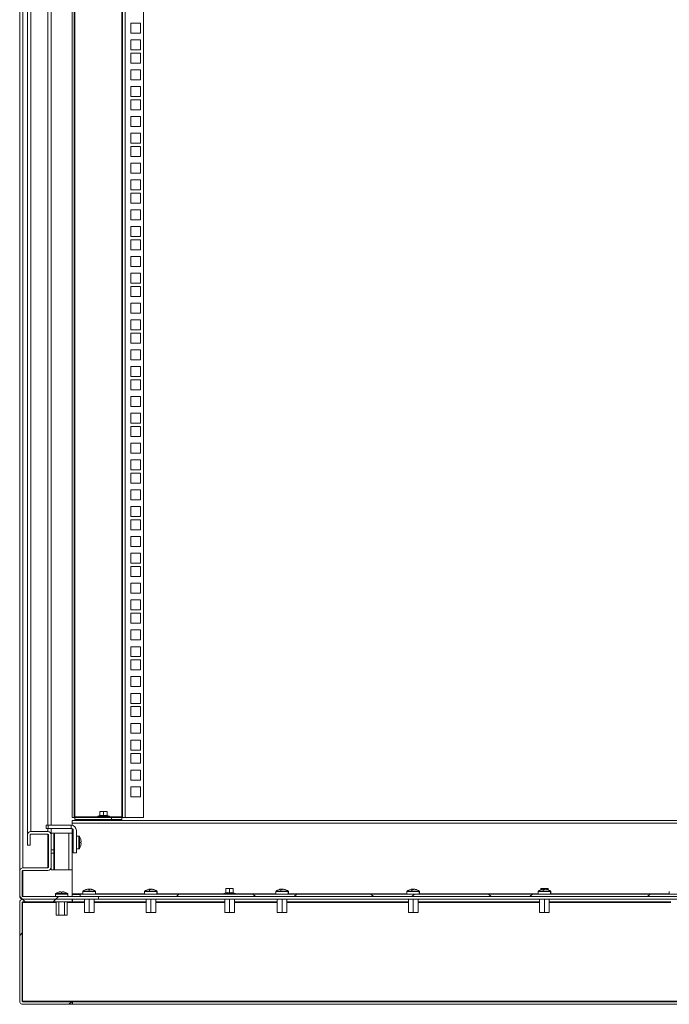
# Model space of a CAD drawing. Units: millimetres. Extents: x 63 to 8605, y 73 to 6119.
# Drawn here: x 6728 to 7347, y 2240 to 3177 of the extents above; entities that cross this region are included whole.
import ezdxf

# ---------------------------------------------------------------- set-up
doc = ezdxf.new("R2010")
doc.units = ezdxf.units.MM
doc.header["$LTSCALE"] = 5
doc.linetypes.add('SLD-Solid', pattern=[0])
pattern_1 = [(45, (-2402.456, -1885.74), (-56.1266, 56.1266), []), (135, (-2402.456, -1885.74), (-168.3798, 56.1266), [198.4375, -119.0625])]

msp = doc.modelspace()

# ---------------------------------------------------------------- hatches: boundary and pattern name
at = {"linetype": 'SLD-Solid', "lineweight": 18}
h = msp.add_hatch(dxfattribs=at)
h.set_pattern_fill('ANSI38', scale=25, style=0)
h.set_pattern_definition(pattern_1)
edge = h.paths.add_edge_path(flags=0)
edge.add_line((6802.62, 2342.23), (6730.72, 2342.23))
edge.add_arc((6730.72, 2342.83), 0.6, 180, 270, ccw=False)
edge.add_line((6730.12, 2342.83), (6730.12, 2366.63))
edge.add_arc((6730.72, 2366.63), 0.6, 90, 180, ccw=False)
edge.add_line((6730.72, 2367.23), (6754.52, 2367.23))
edge.add_arc((6754.52, 2370.33), 3.1, 270, 360)
edge.add_line((6757.62, 2370.33), (6757.62, 2401.13))
edge.add_arc((6754.52, 2401.13), 3.1, 0, 90)
edge.add_line((6754.52, 2404.23), (6738.22, 2404.23))
edge.add_arc((6738.22, 2401.13), 3.1, 90, 180)
edge.add_line((6735.12, 2401.13), (6735.12, 2391.23))
edge.add_line((6735.12, 2391.23), (6737.62, 2391.23))
edge.add_line((6737.62, 2391.23), (6737.62, 2401.13))
edge.add_arc((6738.22, 2401.13), 0.6, 90, 180, ccw=False)
edge.add_line((6738.22, 2401.73), (6754.52, 2401.73))
edge.add_arc((6754.52, 2401.13), 0.6, 0, 90, ccw=False)
edge.add_line((6755.12, 2401.13), (6755.12, 2370.33))
edge.add_arc((6754.52, 2370.33), 0.6, 270, 360, ccw=False)
edge.add_line((6754.52, 2369.73), (6730.72, 2369.73))
edge.add_arc((6730.72, 2366.63), 3.1, 90, 180)
edge.add_line((6727.62, 2366.63), (6727.62, 2342.83))
edge.add_arc((6730.72, 2342.83), 3.1, 180, 270)
edge.add_line((6730.72, 2339.73), (6802.62, 2339.73))
edge.add_line((6802.62, 2339.73), (6802.62, 2342.23))
h = msp.add_hatch(dxfattribs=at)
h.set_pattern_fill('ANSI38', scale=25, style=0)
h.set_pattern_definition(pattern_1)
h.paths.add_polyline_path([(6785.12, 2344.73), (6785.12, 2342.23), (7670.12, 2342.23), (7670.12, 2344.73)], flags=0)
h = msp.add_hatch(dxfattribs=at)
h.set_pattern_fill('ANSI38', scale=25, style=0)
h.set_pattern_definition(pattern_1)
edge = h.paths.add_edge_path(flags=0)
edge.add_arc((6730.72, 2242.83), 3.1, 180, 270)
edge.add_line((6730.72, 2239.73), (6777.62, 2239.73))
edge.add_line((6777.62, 2239.73), (6777.62, 2242.23))
edge.add_line((6777.62, 2242.23), (6730.72, 2242.23))
edge.add_arc((6730.72, 2242.83), 0.6, 180, 270, ccw=False)
edge.add_line((6730.12, 2242.83), (6730.12, 2336.63))
edge.add_arc((6730.72, 2336.63), 0.6, 90, 180, ccw=False)
edge.add_line((6730.72, 2337.23), (6777.62, 2337.23))
edge.add_line((6777.62, 2337.23), (6777.62, 2339.73))
edge.add_line((6777.62, 2339.73), (6730.72, 2339.73))
edge.add_arc((6730.72, 2336.63), 3.1, 90, 180)
edge.add_line((6727.62, 2336.63), (6727.62, 2242.83))

# ---------------------------------------------------------------- linework, layer by layer
at = {"color": 7, "linetype": 'SLD-Solid', "lineweight": 18}
for p, q in [((6727.62, 3837.48), (6727.62, 2366.63)), ((6735.12, 2401.13), (6735.12, 3802.98)), ((6757.62, 3802.98), (6757.62, 2410.23)), ((6777.62, 3787.38), (6777.62, 2417.73)), ((6779.62, 3787.38), (6779.62, 2417.73)), ((6825.62, 2417.73), (6825.62, 3787.38)), ((6828.22, 3787.38), (6828.22, 2417.73)), ((6845.62, 3787.38), (6845.62, 2417.73)), ((6780.22, 2418.33), (6780.22, 3786.78)), ((6825.02, 3786.78), (6825.02, 2418.33)), ((6833.37, 3164.48), (6833.37, 3173.98)), ((6833.37, 3173.98), (6842.87, 3173.98)), ((6842.87, 3173.98), (6842.87, 3164.48)), ((6842.87, 3164.48), (6833.37, 3164.48)), ((6833.37, 3148.58), (6833.37, 3158.08)), ((6833.37, 3158.08), (6842.87, 3158.08)), ((6842.87, 3158.08), (6842.87, 3148.58)), ((6842.87, 3148.58), (6833.37, 3148.58)), ((6833.37, 3135.93), (6833.37, 3145.43)), ((6833.37, 3145.43), (6842.87, 3145.43)), ((6842.87, 3145.43), (6842.87, 3135.93)), ((6842.87, 3135.93), (6833.37, 3135.93)), ((6833.37, 3120.03), (6833.37, 3129.53)), ((6833.37, 3129.53), (6842.87, 3129.53)), ((6842.87, 3129.53), (6842.87, 3120.03)), ((6842.87, 3120.03), (6833.37, 3120.03)), ((6833.37, 3104.13), (6833.37, 3113.63)), ((6833.37, 3113.63), (6842.87, 3113.63)), ((6842.87, 3113.63), (6842.87, 3104.13)), ((6842.87, 3104.13), (6833.37, 3104.13)), ((6833.37, 3091.48), (6833.37, 3100.98)), ((6833.37, 3100.98), (6842.87, 3100.98)), ((6842.87, 3100.98), (6842.87, 3091.48)), ((6842.87, 3091.48), (6833.37, 3091.48)), ((6833.37, 3075.58), (6833.37, 3085.08)), ((6833.37, 3085.08), (6842.87, 3085.08)), ((6842.87, 3085.08), (6842.87, 3075.58)), ((6842.87, 3075.58), (6833.37, 3075.58)), ((6833.37, 3059.68), (6833.37, 3069.18)), ((6833.37, 3069.18), (6842.87, 3069.18)), ((6842.87, 3069.18), (6842.87, 3059.68)), ((6842.87, 3059.68), (6833.37, 3059.68)), ((6833.37, 3047.03), (6833.37, 3056.53)), ((6833.37, 3056.53), (6842.87, 3056.53)), ((6842.87, 3056.53), (6842.87, 3047.03)), ((6842.87, 3047.03), (6833.37, 3047.03)), ((6833.37, 3031.13), (6833.37, 3040.63)), ((6833.37, 3040.63), (6842.87, 3040.63)), ((6842.87, 3040.63), (6842.87, 3031.13)), ((6842.87, 3031.13), (6833.37, 3031.13)), ((6833.37, 3015.23), (6833.37, 3024.73)), ((6833.37, 3024.73), (6842.87, 3024.73)), ((6842.87, 3024.73), (6842.87, 3015.23)), ((6842.87, 3015.23), (6833.37, 3015.23)), ((6833.37, 3002.58), (6833.37, 3012.08)), ((6833.37, 3012.08), (6842.87, 3012.08)), ((6842.87, 3012.08), (6842.87, 3002.58)), ((6842.87, 3002.58), (6833.37, 3002.58)), ((6833.37, 2986.68), (6833.37, 2996.18)), ((6833.37, 2996.18), (6842.87, 2996.18)), ((6842.87, 2996.18), (6842.87, 2986.68)), ((6842.87, 2986.68), (6833.37, 2986.68)), ((6833.37, 2970.78), (6833.37, 2980.28)), ((6833.37, 2980.28), (6842.87, 2980.28)), ((6842.87, 2980.28), (6842.87, 2970.78)), ((6842.87, 2970.78), (6833.37, 2970.78)), ((6833.37, 2958.13), (6833.37, 2967.63)), ((6833.37, 2967.63), (6842.87, 2967.63)), ((6842.87, 2967.63), (6842.87, 2958.13)), ((6842.87, 2958.13), (6833.37, 2958.13)), ((6833.37, 2942.23), (6833.37, 2951.73)), ((6833.37, 2951.73), (6842.87, 2951.73)), ((6842.87, 2951.73), (6842.87, 2942.23)), ((6842.87, 2942.23), (6833.37, 2942.23)), ((6833.37, 2926.33), (6833.37, 2935.83)), ((6833.37, 2935.83), (6842.87, 2935.83)), ((6842.87, 2935.83), (6842.87, 2926.33)), ((6842.87, 2926.33), (6833.37, 2926.33)), ((6833.37, 2913.68), (6833.37, 2923.18)), ((6833.37, 2923.18), (6842.87, 2923.18)), ((6842.87, 2923.18), (6842.87, 2913.68)), ((6842.87, 2913.68), (6833.37, 2913.68)), ((6833.37, 2897.78), (6833.37, 2907.28)), ((6833.37, 2907.28), (6842.87, 2907.28)), ((6842.87, 2907.28), (6842.87, 2897.78)), ((6842.87, 2897.78), (6833.37, 2897.78)), ((6833.37, 2881.88), (6833.37, 2891.38)), ((6833.37, 2891.38), (6842.87, 2891.38)), ((6842.87, 2891.38), (6842.87, 2881.88)), ((6842.87, 2881.88), (6833.37, 2881.88)), ((6833.37, 2869.23), (6833.37, 2878.73)), ((6833.37, 2878.73), (6842.87, 2878.73)), ((6842.87, 2878.73), (6842.87, 2869.23)), ((6842.87, 2869.23), (6833.37, 2869.23)), ((6833.37, 2853.33), (6833.37, 2862.83)), ((6833.37, 2862.83), (6842.87, 2862.83)), ((6842.87, 2862.83), (6842.87, 2853.33)), ((6842.87, 2853.33), (6833.37, 2853.33)), ((6833.37, 2837.43), (6833.37, 2846.93)), ((6833.37, 2846.93), (6842.87, 2846.93)), ((6842.87, 2846.93), (6842.87, 2837.43)), ((6842.87, 2837.43), (6833.37, 2837.43)), ((6833.37, 2824.78), (6833.37, 2834.28)), ((6833.37, 2834.28), (6842.87, 2834.28)), ((6842.87, 2834.28), (6842.87, 2824.78)), ((6842.87, 2824.78), (6833.37, 2824.78)), ((6833.37, 2808.88), (6833.37, 2818.38)), ((6833.37, 2818.38), (6842.87, 2818.38)), ((6842.87, 2818.38), (6842.87, 2808.88)), ((6842.87, 2808.88), (6833.37, 2808.88)), ((6833.37, 2792.98), (6833.37, 2802.48)), ((6833.37, 2802.48), (6842.87, 2802.48)), ((6842.87, 2802.48), (6842.87, 2792.98)), ((6842.87, 2792.98), (6833.37, 2792.98)), ((6833.37, 2780.33), (6833.37, 2789.83)), ((6833.37, 2789.83), (6842.87, 2789.83)), ((6842.87, 2789.83), (6842.87, 2780.33)), ((6842.87, 2780.33), (6833.37, 2780.33)), ((6833.37, 2764.43), (6833.37, 2773.93)), ((6833.37, 2773.93), (6842.87, 2773.93)), ((6842.87, 2773.93), (6842.87, 2764.43)), ((6842.87, 2764.43), (6833.37, 2764.43)), ((6833.37, 2748.53), (6833.37, 2758.03)), ((6833.37, 2758.03), (6842.87, 2758.03)), ((6842.87, 2758.03), (6842.87, 2748.53)), ((6842.87, 2748.53), (6833.37, 2748.53)), ((6833.37, 2735.88), (6833.37, 2745.38)), ((6833.37, 2745.38), (6842.87, 2745.38)), ((6842.87, 2745.38), (6842.87, 2735.88)), ((6842.87, 2735.88), (6833.37, 2735.88)), ((6833.37, 2719.98), (6833.37, 2729.48)), ((6833.37, 2729.48), (6842.87, 2729.48)), ((6842.87, 2729.48), (6842.87, 2719.98)), ((6842.87, 2719.98), (6833.37, 2719.98)), ((6833.37, 2704.08), (6833.37, 2713.58)), ((6833.37, 2713.58), (6842.87, 2713.58)), ((6842.87, 2713.58), (6842.87, 2704.08)), ((6842.87, 2704.08), (6833.37, 2704.08)), ((6833.37, 2691.43), (6833.37, 2700.93)), ((6833.37, 2700.93), (6842.87, 2700.93)), ((6842.87, 2700.93), (6842.87, 2691.43)), ((6842.87, 2691.43), (6833.37, 2691.43)), ((6833.37, 2675.53), (6833.37, 2685.03)), ((6833.37, 2685.03), (6842.87, 2685.03)), ((6842.87, 2685.03), (6842.87, 2675.53)), ((6842.87, 2675.53), (6833.37, 2675.53)), ((6833.37, 2659.63), (6833.37, 2669.13)), ((6833.37, 2669.13), (6842.87, 2669.13)), ((6842.87, 2669.13), (6842.87, 2659.63)), ((6842.87, 2659.63), (6833.37, 2659.63)), ((6833.37, 2646.98), (6833.37, 2656.48)), ((6833.37, 2656.48), (6842.87, 2656.48)), ((6842.87, 2656.48), (6842.87, 2646.98)), ((6842.87, 2646.98), (6833.37, 2646.98)), ((6833.37, 2631.08), (6833.37, 2640.58)), ((6833.37, 2640.58), (6842.87, 2640.58)), ((6842.87, 2640.58), (6842.87, 2631.08)), ((6842.87, 2631.08), (6833.37, 2631.08)), ((6833.37, 2615.18), (6833.37, 2624.68)), ((6833.37, 2624.68), (6842.87, 2624.68)), ((6842.87, 2624.68), (6842.87, 2615.18)), ((6842.87, 2615.18), (6833.37, 2615.18)), ((6833.37, 2602.53), (6833.37, 2612.03)), ((6833.37, 2612.03), (6842.87, 2612.03)), ((6842.87, 2612.03), (6842.87, 2602.53)), ((6842.87, 2602.53), (6833.37, 2602.53)), ((6833.37, 2586.63), (6833.37, 2596.13)), ((6833.37, 2596.13), (6842.87, 2596.13)), ((6842.87, 2596.13), (6842.87, 2586.63)), ((6842.87, 2586.63), (6833.37, 2586.63)), ((6833.37, 2570.73), (6833.37, 2580.23)), ((6833.37, 2580.23), (6842.87, 2580.23)), ((6842.87, 2580.23), (6842.87, 2570.73)), ((6842.87, 2570.73), (6833.37, 2570.73)), ((6833.37, 2558.08), (6833.37, 2567.58)), ((6833.37, 2567.58), (6842.87, 2567.58)), ((6842.87, 2567.58), (6842.87, 2558.08)), ((6842.87, 2558.08), (6833.37, 2558.08)), ((6833.37, 2542.18), (6833.37, 2551.68)), ((6833.37, 2551.68), (6842.87, 2551.68)), ((6842.87, 2551.68), (6842.87, 2542.18)), ((6842.87, 2542.18), (6833.37, 2542.18)), ((6833.37, 2526.28), (6833.37, 2535.78)), ((6833.37, 2535.78), (6842.87, 2535.78)), ((6842.87, 2535.78), (6842.87, 2526.28)), ((6842.87, 2526.28), (6833.37, 2526.28)), ((6833.37, 2523.13), (6842.87, 2523.13)), ((6833.37, 2513.63), (6833.37, 2523.13)), ((6842.87, 2523.13), (6842.87, 2513.63)), ((6842.87, 2513.63), (6833.37, 2513.63)), ((6833.37, 2507.23), (6842.87, 2507.23)), ((6833.37, 2497.73), (6833.37, 2507.23)), ((6842.87, 2507.23), (6842.87, 2497.73)), ((6842.87, 2497.73), (6833.37, 2497.73)), ((6833.37, 2491.33), (6842.87, 2491.33)), ((6833.37, 2481.83), (6833.37, 2491.33)), ((6842.87, 2491.33), (6842.87, 2481.83)), ((6842.87, 2481.83), (6833.37, 2481.83)), ((6833.37, 2478.68), (6842.87, 2478.68)), ((6833.37, 2469.18), (6833.37, 2478.68)), ((6842.87, 2478.68), (6842.87, 2469.18)), ((6842.87, 2469.18), (6833.37, 2469.18)), ((6833.37, 2462.78), (6842.87, 2462.78)), ((6833.37, 2453.28), (6833.37, 2462.78)), ((6842.87, 2462.78), (6842.87, 2453.28)), ((6842.87, 2453.28), (6833.37, 2453.28)), ((6833.37, 2446.88), (6842.87, 2446.88)), ((6833.37, 2437.38), (6833.37, 2446.88)), ((6842.87, 2446.88), (6842.87, 2437.38)), ((6842.87, 2437.38), (6833.37, 2437.38)), ((6804.05, 2419.46), (6802.24, 2418.8)), ((6802.24, 2418.8), (6812.99, 2418.8)), ((6804.04, 2419.25), (6804.05, 2419.46)), ((6804.12, 2423.12), (6805.87, 2423.43)), ((6804.12, 2423.43), (6804.12, 2423.12)), ((6805.87, 2423.43), (6804.12, 2423.43)), ((6804.12, 2419.36), (6804.12, 2423.12)), ((6805.87, 2423.43), (6807.62, 2423.12)), ((6809.37, 2423.43), (6805.87, 2423.43)), ((6807.62, 2423.12), (6809.37, 2423.43)), ((6807.62, 2419.36), (6807.62, 2423.12)), ((6809.37, 2423.43), (6811.12, 2423.12)), ((6811.12, 2423.43), (6809.37, 2423.43)), ((6811.12, 2423.12), (6811.12, 2423.43)), ((6811.12, 2419.36), (6811.12, 2423.12)), ((6811.18, 2419.46), (6811.19, 2419.25)), ((6811.18, 2419.46), (6812.99, 2418.8)), ((6752.92, 2410.23), (6752.92, 2407.23)), ((6752.92, 2410.23), (6754.79, 2410.23)), ((6754.79, 2410.23), (6754.79, 2407.23)), ((6776.62, 2410.23), (6754.79, 2410.23)), ((6776.62, 2410.23), (6776.62, 2407.23)), ((6777.62, 2417.73), (6779.62, 2417.73)), ((6777.62, 2414.73), (7677.62, 2414.73)), ((6777.62, 2412.13), (6777.62, 2414.73)), ((7677.62, 2412.13), (6777.62, 2412.13)), ((6777.62, 2410.13), (6777.62, 2412.13)), ((6779.62, 2417.73), (6780.22, 2417.73)), ((6780.22, 2418.33), (6780.22, 2417.73)), ((6780.22, 2415.73), (6780.22, 2417.73)), ((6780.22, 2417.73), (6815.02, 2417.73)), ((6780.22, 2415.73), (6815.02, 2415.73)), ((6802.42, 2417.83), (6802.42, 2417.73)), ((6802.42, 2417.83), (6812.82, 2417.83)), ((6805.56, 2415.5), (6805.12, 2415.19)), ((6805.12, 2415.19), (6807.62, 2415.19)), ((6805.12, 2415.04), (6805.12, 2415.19)), ((6805.12, 2415.04), (6805.56, 2414.73)), ((6805.12, 2415.04), (6807.62, 2415.04)), ((6805.23, 2415.73), (6805.56, 2415.5)), ((6805.56, 2415.5), (6807.62, 2415.5)), ((6807.62, 2415.5), (6807.62, 2415.19)), ((6807.62, 2415.5), (6809.67, 2415.5)), ((6807.62, 2415.19), (6810.12, 2415.19)), ((6807.62, 2415.04), (6810.12, 2415.04)), ((6807.62, 2414.73), (6807.62, 2415.04)), ((6809.67, 2415.5), (6810, 2415.73)), ((6810.12, 2415.19), (6809.67, 2415.5)), ((6809.67, 2414.73), (6810.12, 2415.04)), ((6810.12, 2415.04), (6810.12, 2415.19)), ((6812.82, 2417.73), (6812.82, 2417.83)), ((6815.02, 2415.73), (6815.02, 2417.73)), ((6815.02, 2417.73), (6825.02, 2417.73)), ((6825.02, 2415.73), (6815.02, 2415.73)), ((6825.02, 2417.73), (6825.02, 2418.33)), ((6825.02, 2417.73), (6825.02, 2415.73)), ((6825.02, 2417.73), (6825.62, 2417.73)), ((6828.22, 2417.73), (6825.62, 2417.73)), ((6845.62, 2417.73), (6828.22, 2417.73)), ((6735.12, 2401.13), (6735.12, 2391.23)), ((6737.62, 2400.95), (6737.66, 2401.35)), ((6737.62, 2401.13), (6737.62, 2391.23)), ((6738.22, 2404.23), (6754.52, 2404.23)), ((6738.22, 2401.73), (6754.52, 2401.73)), ((6752.92, 2407.23), (6754.79, 2407.23)), ((6776.62, 2407.23), (6754.79, 2407.23)), ((6755.07, 2401.35), (6755.12, 2400.95)), ((6755.12, 2401.13), (6755.12, 2370.33)), ((6757.62, 2407.23), (6757.62, 2402.73)), ((6760.12, 2402.73), (6757.62, 2402.73)), ((6757.62, 2402.73), (6757.62, 2401.13)), ((6757.62, 2401.13), (6757.62, 2370.33)), ((6760.12, 2402.73), (6760.12, 2386.83)), ((6760.72, 2402.73), (6760.12, 2402.73)), ((6760.72, 2402.73), (6760.72, 2367.73)), ((6760.72, 2402.73), (6774.52, 2402.73)), ((6774.52, 2367.73), (6774.52, 2402.73)), ((6777.62, 2402.73), (6774.52, 2402.73)), ((6777.62, 2402.73), (6777.62, 2406.96)), ((6777.62, 2367.73), (6777.62, 2402.73)), ((6778.62, 2383.83), (6778.62, 2405.23)), ((6781.62, 2405.23), (6781.62, 2383.83)), ((6735.12, 2391.23), (6737.62, 2391.23)), ((6778.62, 2399.83), (6777.62, 2399.83)), ((6781.72, 2399.83), (6781.62, 2399.83)), ((6781.72, 2399.83), (6784.04, 2399.83)), ((6784.04, 2399.83), (6784.04, 2387.83)), ((6784.48, 2399.6), (6784.48, 2393.83)), ((6784.48, 2393.83), (6784.48, 2388.06)), ((6784.48, 2393.83), (6785.82, 2393.83)), ((6785.8, 2396.92), (6785.82, 2396.93)), ((6786.2, 2394.54), (6785.8, 2394.54)), ((6785.8, 2393.12), (6786.2, 2393.12)), ((6785.82, 2390.73), (6785.8, 2390.74)), ((6786.2, 2395.17), (6786.2, 2394.54)), ((6786.2, 2393.12), (6786.2, 2392.49)), ((6760.12, 2386.83), (6757.62, 2386.83)), ((6760.12, 2383.63), (6757.62, 2383.63)), ((6760.12, 2383.63), (6760.12, 2386.83)), ((6760.12, 2383.63), (6760.12, 2367.73)), ((6777.62, 2387.83), (6778.62, 2387.83)), ((6781.62, 2383.83), (6778.62, 2383.83)), ((6781.62, 2387.83), (6781.72, 2387.83)), ((6781.72, 2387.83), (6784.04, 2387.83)), ((6727.62, 2342.83), (6727.62, 2366.63)), ((6730.12, 2366.45), (6730.16, 2366.85)), ((6730.12, 2342.83), (6730.12, 2366.63)), ((6754.52, 2369.73), (6730.72, 2369.73)), ((6730.72, 2367.23), (6754.52, 2367.23)), ((6757.62, 2370.33), (6757.62, 2367.73)), ((6760.12, 2367.73), (6757.62, 2367.73)), ((6760.12, 2367.73), (6760.72, 2367.73)), ((6774.52, 2367.73), (6760.72, 2367.73)), ((6774.52, 2367.73), (6777.62, 2367.73)), ((6777.62, 2344.83), (6777.62, 2367.73)), ((6761.62, 2342.33), (6761.62, 2344.66)), ((6761.62, 2344.66), (6773.62, 2344.66)), ((6761.62, 2344.66), (6761.62, 2344.66)), ((6761.84, 2345.1), (6767.62, 2345.1)), ((6764.52, 2346.41), (6764.51, 2346.44)), ((6766.28, 2346.82), (6766.91, 2346.82)), ((6766.28, 2346.81), (6766.91, 2346.81)), ((6766.91, 2346.81), (6766.91, 2346.41)), ((6767.62, 2345.1), (6767.62, 2346.44)), ((6767.62, 2345.1), (6773.39, 2345.1)), ((6768.33, 2346.82), (6768.95, 2346.82)), ((6768.33, 2346.41), (6768.33, 2346.81)), ((6768.33, 2346.81), (6768.95, 2346.81)), ((6770.72, 2346.44), (6770.71, 2346.41)), ((6773.62, 2342.33), (6773.62, 2344.66)), ((6773.62, 2344.66), (6773.62, 2344.66)), ((6777.62, 2344.83), (6777.62, 2344.23)), ((6777.62, 2342.23), (6777.62, 2344.23)), ((6777.62, 2344.23), (6785.12, 2344.23)), ((6785.12, 2344.73), (7670.12, 2344.73)), ((6785.12, 2344.73), (6785.12, 2342.23)), ((6787.87, 2344.83), (6787.87, 2347.16)), ((6787.87, 2347.16), (6799.87, 2347.16)), ((6787.87, 2344.83), (6787.87, 2344.73)), ((6788.09, 2347.6), (6793.87, 2347.6)), ((6790.77, 2348.91), (6790.76, 2348.94)), ((6792.35, 2349.31), (6792.49, 2349.31)), ((6792.53, 2349.31), (6793.16, 2349.31)), ((6793.16, 2349.31), (6793.16, 2348.91)), ((6793.63, 2349.31), (6793.22, 2349.31)), ((6793.63, 2349.31), (6794.51, 2349.31)), ((6793.87, 2347.6), (6793.87, 2348.94)), ((6793.87, 2347.6), (6799.64, 2347.6)), ((6794.58, 2348.91), (6794.58, 2349.31)), ((6794.58, 2349.31), (6795.2, 2349.31)), ((6795.36, 2349.31), (6795.38, 2349.31)), ((6796.97, 2348.94), (6796.96, 2348.91)), ((6799.87, 2344.83), (6799.87, 2347.16)), ((6799.87, 2344.73), (6799.87, 2344.83)), ((6846.62, 2347.16), (6846.62, 2344.73)), ((6851.03, 2347.6), (6858.16, 2347.6)), ((6851.13, 2349.31), (6851.56, 2349.31)), ((6852.3, 2349.31), (6851.56, 2349.31)), ((6851.57, 2348.93), (6851.56, 2349.31)), ((6852.3, 2349.31), (6852.29, 2348.94)), ((6852.93, 2349.31), (6853.71, 2349.31)), ((6854.1, 2349.31), (6853.71, 2349.31)), ((6858.38, 2344.83), (6858.38, 2347.16)), ((6858.62, 2344.73), (6858.62, 2347.16)), ((6924.05, 2345.96), (6922.24, 2345.3)), ((6922.24, 2345.3), (6932.99, 2345.3)), ((6924.04, 2345.75), (6924.05, 2345.96)), ((6924.12, 2349.62), (6925.87, 2349.93)), ((6924.12, 2349.93), (6924.12, 2349.62)), ((6925.87, 2349.93), (6924.12, 2349.93)), ((6924.12, 2345.86), (6924.12, 2349.62)), ((6925.87, 2349.93), (6927.62, 2349.62)), ((6929.37, 2349.93), (6925.87, 2349.93)), ((6927.62, 2349.62), (6929.37, 2349.93)), ((6927.62, 2345.86), (6927.62, 2349.62)), ((6929.37, 2349.93), (6931.12, 2349.62)), ((6931.12, 2349.93), (6929.37, 2349.93)), ((6931.12, 2349.62), (6931.12, 2349.93)), ((6931.12, 2345.86), (6931.12, 2349.62)), ((6931.18, 2345.96), (6931.19, 2345.75)), ((6931.18, 2345.96), (6932.99, 2345.3)), ((6971.62, 2347.16), (6971.62, 2344.73)), ((6976.03, 2347.6), (6983.16, 2347.6)), ((6976.13, 2349.31), (6976.56, 2349.31)), ((6977.3, 2349.31), (6976.56, 2349.31)), ((6976.57, 2348.93), (6976.56, 2349.31)), ((6977.3, 2349.31), (6977.29, 2348.94)), ((6977.93, 2349.31), (6978.71, 2349.31)), ((6979.1, 2349.31), (6978.71, 2349.31)), ((6983.38, 2344.83), (6983.38, 2347.16)), ((6983.62, 2344.73), (6983.62, 2347.16)), ((7096.62, 2347.16), (7096.62, 2344.73)), ((7101.03, 2347.6), (7108.16, 2347.6)), ((7101.13, 2349.31), (7101.56, 2349.31)), ((7102.3, 2349.31), (7101.56, 2349.31)), ((7101.57, 2348.93), (7101.56, 2349.31)), ((7102.3, 2349.31), (7102.29, 2348.94)), ((7102.93, 2349.31), (7103.71, 2349.31)), ((7104.1, 2349.31), (7103.71, 2349.31)), ((7108.38, 2344.83), (7108.38, 2347.16)), ((7108.62, 2344.73), (7108.62, 2347.16)), ((7221.62, 2347.16), (7221.62, 2344.73)), ((7224.12, 2349.62), (7225.87, 2349.93)), ((7224.12, 2349.93), (7224.12, 2349.62)), ((7225.87, 2349.93), (7224.12, 2349.93)), ((7224.12, 2348.8), (7224.12, 2349.62)), ((7225.87, 2349.93), (7227.62, 2349.62)), ((7229.37, 2349.93), (7225.87, 2349.93)), ((7226.03, 2347.6), (7233.16, 2347.6)), ((7226.13, 2349.31), (7226.56, 2349.31)), ((7227.3, 2349.31), (7226.56, 2349.31)), ((7226.57, 2348.93), (7226.56, 2349.31)), ((7227.3, 2349.31), (7227.29, 2348.92)), ((7227.62, 2349.62), (7229.37, 2349.93)), ((7227.62, 2349.09), (7227.62, 2349.62)), ((7227.93, 2349.31), (7228.71, 2349.31)), ((7229.1, 2349.31), (7228.71, 2349.31)), ((7229.37, 2349.93), (7231.12, 2349.62)), ((7231.12, 2349.93), (7229.37, 2349.93)), ((7231.12, 2349.62), (7231.12, 2349.93)), ((7231.12, 2348.8), (7231.12, 2349.62)), ((7233.38, 2344.83), (7233.38, 2347.16)), ((7233.62, 2344.73), (7233.62, 2347.16)), ((7346.62, 2347.16), (7346.62, 2344.73)), ((6727.62, 2336.63), (6727.62, 2242.83)), ((6730.12, 2336.63), (6730.12, 2242.83)), ((6762.3, 2336.63), (6730.37, 2336.63)), ((6730.37, 2242.83), (6730.37, 2336.63)), ((6730.72, 2342.23), (6802.62, 2342.23)), ((6730.72, 2339.73), (6777.62, 2339.73)), ((6730.72, 2339.73), (6802.62, 2339.73)), ((6730.72, 2337.23), (6777.62, 2337.23)), ((6761.62, 2342.33), (6761.62, 2342.23)), ((6762.3, 2324.63), (6762.3, 2337.23)), ((6764.96, 2324.63), (6764.96, 2337.23)), ((6770.27, 2324.63), (6770.27, 2337.23)), ((6772.93, 2324.63), (6772.93, 2337.23)), ((6777.87, 2336.63), (6772.93, 2336.63)), ((6773.62, 2342.23), (6773.62, 2342.33)), ((6777.62, 2339.73), (6777.62, 2337.23)), ((6777.87, 2337.23), (6777.87, 2339.73)), ((6777.87, 2337.23), (6789.27, 2337.23)), ((6777.87, 2336.63), (6777.87, 2337.23)), ((6785.12, 2342.23), (7670.12, 2342.23)), ((6789.27, 2327.13), (6789.27, 2339.73)), ((6793.87, 2327.13), (6793.87, 2339.73)), ((6798.47, 2327.13), (6798.47, 2339.73)), ((6798.47, 2337.23), (6848.02, 2337.23)), ((6802.62, 2339.73), (6802.62, 2342.23)), ((6802.62, 2339.73), (7652.62, 2339.73)), ((6848.02, 2327.13), (6848.02, 2339.73)), ((6852.62, 2327.13), (6852.62, 2339.73)), ((6857.22, 2327.13), (6857.22, 2339.73)), ((6857.22, 2337.23), (6923.02, 2337.23)), ((6923.02, 2327.13), (6923.02, 2339.73)), ((6927.62, 2327.13), (6927.62, 2339.73)), ((6932.22, 2327.13), (6932.22, 2339.73)), ((6932.22, 2337.23), (6973.02, 2337.23)), ((6973.02, 2327.13), (6973.02, 2339.73)), ((6977.62, 2327.13), (6977.62, 2339.73)), ((6982.22, 2327.13), (6982.22, 2339.73)), ((6982.22, 2337.23), (7098.02, 2337.23)), ((7098.02, 2327.13), (7098.02, 2339.73)), ((7102.62, 2327.13), (7102.62, 2339.73)), ((7107.22, 2327.13), (7107.22, 2339.73)), ((7107.22, 2337.23), (7223.02, 2337.23)), ((7223.02, 2327.13), (7223.02, 2339.73)), ((7227.62, 2327.13), (7227.62, 2339.73)), ((7232.22, 2327.13), (7232.22, 2339.73)), ((7232.22, 2337.23), (7348.02, 2337.23)), ((6793.87, 2327.13), (6789.27, 2327.13)), ((6798.47, 2327.13), (6793.87, 2327.13)), ((6852.62, 2327.13), (6848.02, 2327.13)), ((6857.22, 2327.13), (6852.62, 2327.13)), ((6927.62, 2327.13), (6923.02, 2327.13)), ((6932.22, 2327.13), (6927.62, 2327.13)), ((6977.62, 2327.13), (6973.02, 2327.13)), ((6982.22, 2327.13), (6977.62, 2327.13)), ((7102.62, 2327.13), (7098.02, 2327.13)), ((7107.22, 2327.13), (7102.62, 2327.13)), ((7227.62, 2327.13), (7223.02, 2327.13)), ((7232.22, 2327.13), (7227.62, 2327.13)), ((6764.96, 2324.63), (6762.3, 2324.63)), ((6770.27, 2324.63), (6764.96, 2324.63)), ((6772.93, 2324.63), (6770.27, 2324.63)), ((6730.37, 2242.83), (6777.87, 2242.83)), ((6730.72, 2242.23), (6777.62, 2242.23)), ((6777.62, 2242.23), (6777.62, 2239.73)), ((6777.87, 2242.83), (7677.37, 2242.83)), ((6777.87, 2242.83), (6777.87, 2242.23)), ((6777.87, 2242.23), (7677.37, 2242.23)), ((6777.87, 2242.23), (6777.87, 2239.73)), ((6730.72, 2239.73), (6777.62, 2239.73)), ((6777.87, 2239.73), (7677.37, 2239.73))]:
    msp.add_line(p, q, dxfattribs=at)
at = {"color": 8, "linetype": 'SLD-Solid', "lineweight": 18}
for p, q in [((6730.72, 3834.38), (6730.72, 2369.73)), ((6738.22, 2404.23), (6738.22, 3799.88)), ((6754.52, 2410.23), (6754.52, 3799.88)), ((6801.92, 2418.33), (6780.22, 2418.33)), ((6807.62, 2415.5), (6807.62, 2415.73)), ((6825.02, 2418.33), (6813.32, 2418.33)), ((6754.52, 2404.23), (6754.52, 2407.23)), ((6754.52, 2369.73), (6754.52, 2401.73)), ((6730.72, 2367.23), (6730.72, 2342.23)), ((6761.84, 2345.1), (6761.85, 2345.1)), ((6773.38, 2345.1), (6773.39, 2345.1)), ((6787.87, 2344.83), (6777.62, 2344.83)), ((6846.62, 2344.83), (6799.87, 2344.83)), ((6846.62, 2347.16), (6858.38, 2347.16)), ((6846.84, 2347.6), (6851.03, 2347.6)), ((6858.16, 2347.6), (6858.39, 2347.6)), ((6858.38, 2347.16), (6858.62, 2347.16)), ((6921.92, 2344.83), (6858.62, 2344.83)), ((6971.62, 2344.83), (6933.32, 2344.83)), ((6971.62, 2347.16), (6983.38, 2347.16)), ((6971.84, 2347.6), (6976.03, 2347.6)), ((6983.16, 2347.6), (6983.39, 2347.6)), ((6983.38, 2347.16), (6983.62, 2347.16)), ((7096.62, 2344.83), (6983.62, 2344.83)), ((7096.62, 2347.16), (7108.38, 2347.16)), ((7096.84, 2347.6), (7101.03, 2347.6)), ((7108.16, 2347.6), (7108.39, 2347.6)), ((7108.38, 2347.16), (7108.62, 2347.16)), ((7221.62, 2344.83), (7108.62, 2344.83)), ((7221.62, 2347.16), (7233.38, 2347.16)), ((7221.84, 2347.6), (7226.03, 2347.6)), ((7233.16, 2347.6), (7233.39, 2347.6)), ((7233.38, 2347.16), (7233.62, 2347.16)), ((7346.62, 2344.83), (7233.62, 2344.83)), ((6789.27, 2336.63), (6777.87, 2336.63)), ((6848.02, 2336.63), (6798.47, 2336.63)), ((6923.02, 2336.63), (6857.22, 2336.63)), ((6973.02, 2336.63), (6932.22, 2336.63)), ((7098.02, 2336.63), (6982.22, 2336.63)), ((7223.02, 2336.63), (7107.22, 2336.63)), ((7348.02, 2336.63), (7232.22, 2336.63))]:
    msp.add_line(p, q, dxfattribs=at)
at = {"color": 7, "linetype": 'SLD-Solid', "lineweight": 18, "flags": 128}
for points in [[(6807.62, 2419.25), (6805.83, 2419.46), (6804.04, 2419.25)], [(6804.12, 2419.36), (6806.08, 2419.55), (6807.62, 2419.36)], [(6807.62, 2419.36), (6809.58, 2419.55), (6811.12, 2419.36)], [(6811.19, 2419.25), (6809.39, 2419.46), (6807.62, 2419.25)], [(6807.62, 2419.25), (6807.62, 2419.25), (6807.62, 2419.26), (6807.62, 2419.26), (6807.62, 2419.27), (6807.62, 2419.29), (6807.62, 2419.33), (6807.62, 2419.36)], [(6927.62, 2345.75), (6925.83, 2345.96), (6924.04, 2345.75)], [(6924.12, 2345.86), (6926.08, 2346.05), (6927.62, 2345.86)], [(6927.62, 2345.86), (6929.58, 2346.05), (6931.12, 2345.86)], [(6931.19, 2345.75), (6929.39, 2345.96), (6927.62, 2345.75)], [(6927.62, 2345.75), (6927.62, 2345.75), (6927.62, 2345.76), (6927.62, 2345.76), (6927.62, 2345.77), (6927.62, 2345.79), (6927.62, 2345.83), (6927.62, 2345.86)]]:
    msp.add_lwpolyline(points, dxfattribs=at)
at = {"color": 7, "linetype": 'SLD-Solid', "lineweight": 18}
for centre, radius, start, end in [((6802.42, 2418.33), 0.5, 110, 270), ((6804, 2419.36), 0.115, 292.85367, 359.15481), ((6811.23, 2419.36), 0.115, 180.93734, 247.05241), ((6812.82, 2418.33), 0.5, 270, 70), ((6776.62, 2405.23), 5, 360, 90), ((6738.22, 2401.13), 3.1, 90, 180), ((6738.22, 2401.13), 0.6, 90, 180), ((6754.52, 2401.13), 3.1, 0, 90), ((6754.52, 2401.13), 0.6, 0, 90), ((6776.62, 2405.23), 2, 0, 90), ((6784.04, 2399.29), 0.54, 35.25153, 90), ((6776.32, 2393.83), 10, 18.08194, 35.25153), ((6776.32, 2393.83), 10, 324.74847, 341.91806), ((6776.32, 2393.83), 9.97, 7.70666, 18.06049), ((6774.77, 2393.83), 11.05, 359.99963, 3.6841), ((6774.77, 2393.83), 11.05, 356.3159, 0.00037), ((6776.32, 2393.83), 9.97, 341.93951, 352.29334), ((6784.04, 2388.37), 0.54, 270, 324.74847), ((6730.72, 2366.63), 3.1, 90, 180), ((6730.72, 2366.63), 0.6, 90, 180), ((6754.52, 2370.33), 3.1, 270, 0), ((6754.52, 2370.33), 0.6, 270, 360), ((6762.16, 2344.66), 0.54, 125.25153, 180), ((6762.16, 2344.66), 0.54, 125.25153, 180), ((6767.62, 2336.93), 10, 108.08194, 125.25153), ((6767.62, 2336.94), 10, 108.08194, 125.25153), ((6767.62, 2336.94), 9.97, 97.70666, 108.06049), ((6767.62, 2336.93), 9.97, 97.70666, 108.06049), ((6767.62, 2335.39), 11.05, 89.99963, 93.6841), ((6767.62, 2335.39), 11.05, 86.3159, 90.00037), ((6767.62, 2336.94), 9.97, 71.93951, 82.29334), ((6767.62, 2336.93), 9.97, 71.93951, 82.29334), ((6767.62, 2336.93), 10, 54.74847, 71.91806), ((6767.62, 2336.94), 10, 54.74847, 71.91806), ((6773.08, 2344.66), 0.54, 0, 54.74847), ((6773.08, 2344.66), 0.54, 0, 54.74847), ((6788.41, 2347.16), 0.54, 125.25153, 180), ((6793.87, 2339.43), 10, 108.08194, 125.25153), ((6793.87, 2339.43), 10, 98.71028, 108.08194), ((6793.87, 2339.43), 9.97, 97.70666, 108.06049), ((6793.87, 2337.89), 11.05, 89.99963, 93.6841), ((6794.49, 2345.52), 3.89, 102.72839, 108.8753), ((6793.87, 2337.89), 11.05, 86.3159, 90.00037), ((6793.87, 2339.43), 9.97, 71.93951, 82.29334), ((6794.27, 2342.87), 6.54, 74.72574, 80.37887), ((6793.87, 2339.43), 10, 71.91806, 81.28972), ((6793.87, 2339.43), 10, 54.74847, 71.91806), ((6799.33, 2347.16), 0.54, 0, 54.74847), ((6847.16, 2347.16), 0.54, 125.25153, 180), ((6852.62, 2339.43), 10, 104.93692, 125.25153), ((6852.43, 2340.14), 9.26, 98.01633, 104.93964), ((6855.57, 2345.97), 4.83, 142.14923, 160.36352), ((6852.29, 2347.95), 1.55, 117.99464, 141.41566), ((6851.76, 2338.86), 10.07, 89.99086, 93.85867), ((6851.76, 2338.58), 10.35, 86.19409, 89.99156), ((6851.69, 2348.12), 1.34, 46.44273, 62.91184), ((6853.66, 2347.95), 1.55, 117.99464, 141.41566), ((6852.41, 2340.13), 9.28, 71.25331, 81.97923), ((6852.8, 2340.13), 9.28, 71.25331, 81.97923), ((6852.62, 2339.43), 10, 54.74847, 75.06308), ((6855.59, 2348.09), 0.849, 76.67524, 103.32476), ((6857.84, 2347.16), 0.547, 359.6823, 53.24131), ((6858.08, 2347.16), 0.54, 0, 54.74847), ((6922.42, 2344.83), 0.5, 110, 191.53696), ((6924, 2345.86), 0.115, 292.85367, 359.15481), ((6931.23, 2345.86), 0.115, 180.93734, 247.05241), ((6932.82, 2344.83), 0.5, 348.46304, 70), ((6972.16, 2347.16), 0.54, 125.25153, 180), ((6977.62, 2339.43), 10, 104.93692, 125.25153), ((6977.43, 2340.14), 9.26, 98.01633, 104.93964), ((6980.57, 2345.97), 4.83, 142.14923, 160.36352), ((6977.29, 2347.95), 1.55, 117.99464, 141.41566), ((6976.76, 2338.86), 10.07, 89.99086, 93.85867), ((6976.76, 2338.58), 10.35, 86.19409, 89.99156), ((6976.69, 2348.12), 1.34, 46.44273, 62.91184), ((6978.66, 2347.95), 1.55, 117.99464, 141.41566), ((6977.41, 2340.13), 9.28, 71.25331, 81.97923), ((6977.8, 2340.13), 9.28, 71.25331, 81.97923), ((6977.62, 2339.43), 10, 54.74847, 75.06308), ((6980.59, 2348.09), 0.849, 76.67524, 103.32476), ((6982.84, 2347.16), 0.547, 359.6823, 53.24131), ((6983.08, 2347.16), 0.54, 0, 54.74847), ((7097.16, 2347.16), 0.54, 125.25153, 180), ((7102.62, 2339.43), 10, 104.93692, 125.25153), ((7102.43, 2340.14), 9.26, 98.01633, 104.93964), ((7105.57, 2345.97), 4.83, 142.14923, 160.36352), ((7102.29, 2347.95), 1.55, 117.99464, 141.41566), ((7101.76, 2338.86), 10.07, 89.99086, 93.85867), ((7101.76, 2338.58), 10.35, 86.19409, 89.99156), ((7101.69, 2348.12), 1.34, 46.44273, 62.91184), ((7103.66, 2347.95), 1.55, 117.99464, 141.41566), ((7102.41, 2340.13), 9.28, 71.25331, 81.97923), ((7102.8, 2340.13), 9.28, 71.25331, 81.97923), ((7102.62, 2339.43), 10, 54.74847, 75.06308), ((7105.59, 2348.09), 0.849, 76.67524, 103.32476), ((7107.84, 2347.16), 0.547, 359.6823, 53.24131), ((7108.08, 2347.16), 0.54, 0, 54.74847), ((7222.16, 2347.16), 0.54, 125.25153, 180), ((7227.62, 2339.43), 10, 104.93692, 125.25153), ((7227.43, 2340.14), 9.26, 98.01633, 104.93964), ((7230.57, 2345.97), 4.83, 142.14923, 160.36352), ((7227.29, 2347.95), 1.55, 117.99464, 141.41566), ((7226.76, 2338.86), 10.07, 89.99086, 93.85867), ((7226.76, 2338.58), 10.35, 86.19409, 89.99156), ((7226.69, 2348.12), 1.34, 46.44273, 62.91184), ((7228.66, 2347.95), 1.55, 117.99464, 141.41566), ((7227.41, 2340.13), 9.28, 71.25331, 81.97923), ((7227.8, 2340.13), 9.28, 71.25331, 81.97923), ((7227.62, 2339.43), 10, 54.74847, 75.06308), ((7230.59, 2348.09), 0.849, 76.67524, 103.32476), ((7232.84, 2347.16), 0.547, 359.6823, 53.24131), ((7233.08, 2347.16), 0.54, 0, 54.74847), ((6730.72, 2342.83), 3.1, 180, 270), ((6730.72, 2336.63), 3.1, 90, 180), ((6730.72, 2342.83), 0.6, 180, 270), ((6730.72, 2336.63), 0.6, 90, 180), ((6730.72, 2242.83), 3.1, 180, 270), ((6730.72, 2242.83), 0.6, 180, 270)]:
    msp.add_arc(centre, radius, start, end, dxfattribs=at)

doc.saveas('drawing.dxf')
